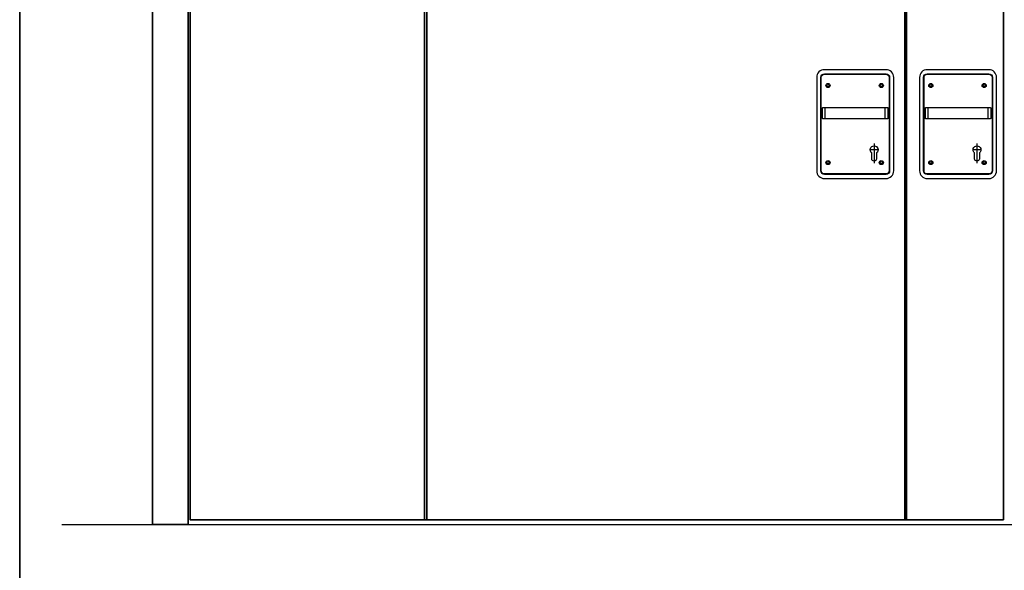
# Model space of a CAD drawing. Units: millimetres. Extents: x -212 to 83958, y -235 to 115762.
# Drawn here: x -212 to 1959, y 3479 to 4694 of the extents above; entities that cross this region are included whole.
import ezdxf

# ---------------------------------------------------------------- set-up
doc = ezdxf.new("R2010")
doc.units = ezdxf.units.MM
doc.layers.add('Z_Beschlag-Grau 0.10', color=8, linetype='Continuous')
doc.layers.add('Z_Wand-Grün 0.5', color=3, linetype='Continuous')
doc.layers.add('Z_Kontur-Magenta 0.35', color=6, linetype='Continuous', lineweight=35)
doc.layers.add('Z_Mauer', color=8, linetype='Continuous', lineweight=20)

# ---------------------------------------------------------------- blocks, each defined once
blk = doc.blocks.new('Heusser 653S_A')
at = {"layer": 'Z_Beschlag-Grau 0.10'}
for p, q in [((-107.8, -12.5), (-107.8, 12.5)), ((24.3, -12.5), (24.3, 12.5)), ((10.2, -80.8), (-10.2, -80.8)), ((0, -67.1), (0, -110.4))]:
    blk.add_line(p, q, dxfattribs=at)
for points in [[(43.2, 79, 0.414214), (26.2, 96), (-109.7, 96, 0.414214), (-126.7, 79), (-126.7, -127, 0.414214), (-109.7, -144), (26.2, -144, 0.414214), (43.2, -127)], [(-117.7, 79, -0.414214), (-109.7, 87), (26.2, 87, -0.414214), (34.2, 79), (34.2, -127, -0.414214), (26.2, -135), (-109.7, -135, -0.414214), (-117.7, -127)], [(-116.7, 79, -0.414214), (-109.7, 86), (26.2, 86, -0.414214), (33.2, 79), (33.2, -127, -0.414214), (26.2, -134), (-109.7, -134, -0.414214), (-116.7, -127)], [(-112.7, 12.5), (29.2, 12.5, -0.414214), (30.2, 11.5), (30.2, -11.5, -0.414214), (29.2, -12.5), (-112.7, -12.5, -0.414214), (-113.7, -11.5), (-113.7, 11.5, -0.414214)], [(5.2, -87.7), (5.2, -100.6, -1), (-5.2, -100.6), (-5.2, -87.7, -3.014414)]]:
    blk.add_lwpolyline(points, format="xyb", close=True, dxfattribs=at)
for centre, radius in [((-101.8, 61), 4.5), ((15.8, 61), 4.5), ((-101.8, 61), 2.5), ((15.8, 61), 2.5), ((-101.8, -109), 4.5), ((-101.8, -109), 2.5), ((15.8, -109), 4.5), ((15.8, -109), 2.5)]:
    blk.add_circle(centre, radius, dxfattribs=at)

msp = doc.modelspace()

# ---------------------------------------------------------------- linework, layer by layer
at = {"layer": 'Z_Kontur-Magenta 0.35'}
for p, q in [((680.46, 3590.75), (680.46, 5580.75)), ((1743.71, 3590.75), (1743.71, 5580.75)), ((685.96, 3590.75), (685.96, 5575.75)), ((1739.71, 3590.75), (1739.71, 5575.75))]:
    msp.add_line(p, q, dxfattribs=at)
for points in [[(-212, -234.55), (19463.24, -234.55), (19463.24, 12505.93), (-212, 12505.93)], [(81.08, 5780.45), (159.7, 5780.45), (159.7, 3580.75), (81.08, 3580.75)], [(163.66, 5776.45), (1957.08, 5776.45), (1957.08, 3590.75), (163.66, 3590.75)]]:
    msp.add_lwpolyline(points, close=True, dxfattribs=at)
at = {"layer": 'Z_Mauer'}
msp.add_lwpolyline([(81.08, 3580.75), (81.08, 5865.45), (3042.08, 5865.45), (3042.08, 3580.75)], dxfattribs=at)
at = {"layer": 'Z_Wand-Grün 0.5'}
msp.add_lwpolyline([(-118.92, 3580.75), (3242.08, 3580.75)], dxfattribs=at)

# ---------------------------------------------------------------- block references
at = {"layer": 'Z_Beschlag-Grau 0.10'}
for p in [(1672.08, 4487.6), (1898.83, 4487.6)]:
    msp.add_blockref('Heusser 653S_A', p, dxfattribs=at)

doc.saveas('drawing.dxf')
